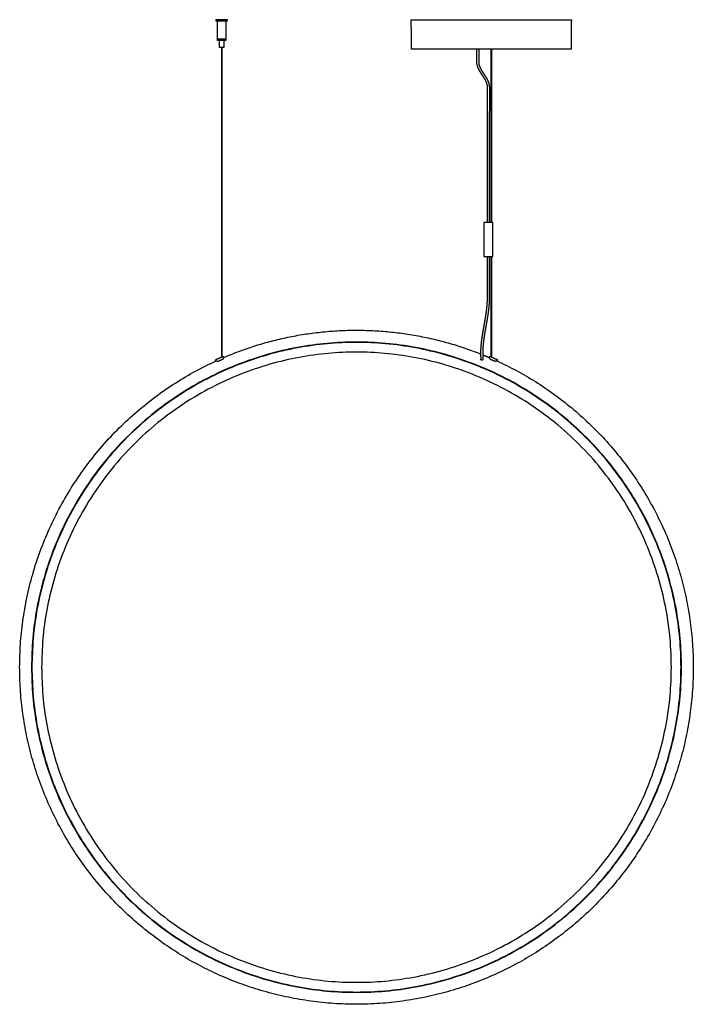
# Model space of a CAD drawing. Units: millimetres. Extents: x 0 to 2607, y 0 to 3524.
# Drawn here: x 1611 to 2607, y 2069 to 3524 of the extents above; entities that cross this region are included whole.
import ezdxf

# ---------------------------------------------------------------- set-up
doc = ezdxf.new("R2010")
doc.units = ezdxf.units.MM
doc.header["$MEASUREMENT"] = 0
doc.layers.add('Predefinito', color=7, linetype='Continuous')

msp = doc.modelspace()

# ---------------------------------------------------------------- linework, layer by layer
at = {"layer": 'Predefinito'}
msp.add_line((2295.4, 3027.2), (2295.6, 3024.6), dxfattribs=at)
msp.add_lwpolyline([(2295.6, 3024.6), (2295.6, 3023.2), (2295.6, 3022.9)], dxfattribs=at)
for points, degree in [([(1901.5, 3523.8), (1909.5, 3523.8), (1917.5, 3523.8)], 2), ([(1901.5, 3521.8), (1901.5, 3522.8), (1901.5, 3523.8)], 2), ([(1917.5, 3521.8), (1909.5, 3521.8), (1901.5, 3521.8)], 2), ([(1903.5, 3495), (1903.5, 3508.4), (1903.5, 3521.8)], 2), ([(1915.5, 3521.8), (1915.5, 3508.4), (1915.5, 3495)], 2), ([(1917.5, 3523.8), (1917.5, 3522.8), (1917.5, 3521.8)], 2), ([(2189.7, 3523.3), (2265.3, 3523.3), (2340.8, 3523.3), (2416.3, 3523.3)], 3), ([(2190.1, 3480.3), (2189.9, 3501.8), (2189.7, 3523.3)], 2), ([(2416.3, 3523.3), (2421.3, 3523.3), (2426.3, 3523.3)], 2), ([(2426.3, 3523.3), (2426.1, 3501.8), (2425.9, 3480.3)], 2), ([(1915.5, 3495), (1909.5, 3495), (1903.5, 3495)], 2), ([(1903.5, 3494.8), (1909.5, 3494.8), (1915.5, 3494.8)], 2), ([(1903.5, 3492.8), (1903.5, 3493.8), (1903.5, 3494.8)], 2), ([(1915.5, 3492.8), (1909.5, 3492.8), (1903.5, 3492.8)], 2), ([(1903.8, 3494.8), (1903.8, 3494.9), (1903.8, 3495)], 2), ([(1906.5, 3482.8), (1906.5, 3487.8), (1906.5, 3492.8)], 2), ([(1912.5, 3492.8), (1912.5, 3487.8), (1912.5, 3482.8)], 2), ([(1915.2, 3495), (1915.2, 3494.9), (1915.2, 3494.8)], 2), ([(1915.5, 3494.8), (1915.5, 3493.8), (1915.5, 3492.8)], 2), ([(1912.5, 3482.8), (1909.5, 3482.8), (1906.5, 3482.8)], 2), ([(1909.1, 3482.8), (1909.1, 3254.1), (1909.1, 3025.5)], 2), ([(1909.9, 3482.8), (1909.9, 3254.2), (1909.9, 3025.7)], 2), ([(2249, 3480.3), (2219.6, 3480.3), (2190.1, 3480.3)], 2), ([(2416, 3480.3), (2332.5, 3480.3), (2249, 3480.3)], 2), ([(2286.7, 3461.8), (2286.7, 3471), (2286.7, 3480.3)], 2), ([(2289.4, 3480.3), (2289.4, 3471), (2289.4, 3461.8)], 2), ([(2307.7, 3224.3), (2307.7, 3352.3), (2307.7, 3480.3)], 2), ([(2308.5, 3480.3), (2308.5, 3352.3), (2308.5, 3224.3)], 2), ([(2425.9, 3480.3), (2421, 3480.3), (2416, 3480.3)], 2), ([(2302.4, 3408.8), (2302.4, 3416.3), (2302.4, 3423.8)], 2), ([(2305.1, 3423.8), (2305.1, 3416.3), (2305.1, 3408.8)], 2), ([(2302.3, 3237.7), (2302.3, 3242), (2302.3, 3246.3)], 2), ([(2305, 3246.3), (2305, 3242), (2305, 3237.7)], 2), ([(2302.3, 3224.3), (2302.3, 3231), (2302.3, 3237.7)], 2), ([(2305, 3237.7), (2305, 3231), (2305, 3224.3)], 2), ([(2297.1, 3224.3), (2297.1, 3199.1), (2297.1, 3173.8)], 2), ([(2310.1, 3173.8), (2310.1, 3199.1), (2310.1, 3224.3)], 2), ([(2302.3, 3160.4), (2302.3, 3167.1), (2302.3, 3173.8)], 2), ([(2305, 3173.8), (2305, 3167.1), (2305, 3160.4)], 2), ([(2307.7, 3025.8), (2307.7, 3099.8), (2307.7, 3173.8)], 2), ([(2308.5, 3173.8), (2308.5, 3099.6), (2308.5, 3025.4)], 2), ([(2302.3, 3111.9), (2302.3, 3136.1), (2302.3, 3160.4)], 2), ([(2305, 3160.4), (2305, 3136.1), (2305, 3111.9)], 2), ([(1902.9, 3022.7), (1905.9, 3024), (1908.9, 3025.3)], 2), ([(1908.9, 3025.3), (1909.8, 3025.7), (1910.7, 3026.1)], 2), ([(1912.1, 3025.6), (1912.3, 3025.1), (1912.4, 3024.7)], 2), ([(2292.6, 3030), (2292.6, 3031), (2292.6, 3032)], 2), ([(2295.3, 3032), (2295.3, 3031), (2295.3, 3030)], 2), ([(2305, 3024.9), (2305.2, 3025.3), (2305.4, 3025.7)], 2), ([(2308.6, 3025.4), (2311.5, 3024.1), (2314.5, 3022.8)], 2), ([(1900.9, 3019.7), (1900.7, 3020.1), (1900.6, 3020.6)], 2), ([(1910.5, 3021.7), (1907.5, 3020.4), (1904.5, 3019.1)], 2), ([(2313, 3019.2), (2310, 3020.5), (2307, 3021.8)], 2), ([(2314.5, 3022.8), (2315.4, 3022.4), (2316.4, 3022)], 2), ([(2316.9, 3020.7), (2316.7, 3020.3), (2316.5, 3019.9)], 2)]:
    msp.add_open_spline(points, degree=degree, dxfattribs=at)
for points, weights in [([(2286.8, 3459.3), (2286.7, 3460.5), (2286.7, 3461.8)], [1, 0.998272532496, 1]), ([(2289.4, 3461.8), (2289.4, 3460.7), (2289.5, 3459.6)], [1, 0.998272532496, 1]), ([(2287.2, 3456.9), (2286.9, 3458.1), (2286.8, 3459.3)], [1, 0.998531431936, 1]), ([(2287.9, 3454.6), (2287.5, 3455.8), (2287.2, 3456.9)], [1, 0.998796772495, 1]), ([(2288.7, 3452.5), (2288.2, 3453.5), (2287.9, 3454.6)], [1, 0.999233533815, 1]), ([(2289.7, 3450.3), (2289.2, 3451.4), (2288.7, 3452.5)], [1, 0.99941507635, 1]), ([(2289.5, 3459.6), (2289.6, 3458.6), (2289.8, 3457.5)], [1, 0.998531431936, 1]), ([(2290.8, 3448.3), (2290.2, 3449.3), (2289.7, 3450.3)], [1, 0.99971798358, 1]), ([(2289.8, 3457.5), (2290.1, 3456.5), (2290.4, 3455.5)], [1, 0.998796772495, 1]), ([(2290.4, 3455.5), (2290.8, 3454.5), (2291.2, 3453.5)], [1, 0.999233533815, 1]), ([(2292, 3446.2), (2291.4, 3447.2), (2290.8, 3448.3)], [1, 0.999806260683, 1]), ([(2291.2, 3453.5), (2291.6, 3452.5), (2292.1, 3451.5)], [1, 0.99941507635, 1]), ([(2292.1, 3451.5), (2292.6, 3450.6), (2293.1, 3449.6)], [1, 0.99971798358, 1]), ([(2293.1, 3449.6), (2293.7, 3448.6), (2294.3, 3447.6)], [1, 0.999806260683, 1]), ([(2294.3, 3447.6), (2295, 3446.6), (2295.6, 3445.6)], [1, 0.999953096388, 1]), ([(2293.3, 3444.1), (2292.7, 3445.1), (2292, 3446.2)], [1, 0.999953096388, 1]), ([(2294.7, 3442), (2294, 3443.1), (2293.3, 3444.1)], [1, 0.9999869141, 1]), ([(2296.1, 3440), (2295.4, 3441), (2294.7, 3442)], [1, 0.999988104743, 1]), ([(2295.6, 3445.6), (2296.3, 3444.6), (2297, 3443.5)], [1, 0.9999869141, 1]), ([(2297.3, 3438), (2296.7, 3439), (2296.1, 3440)], [1, 0.999955433753, 1]), ([(2297, 3443.5), (2297.7, 3442.5), (2298.3, 3441.4)], [1, 0.999988104743, 1]), ([(2298.5, 3436), (2298, 3437), (2297.3, 3438)], [1, 0.999811774107, 1]), ([(2298.3, 3441.4), (2299, 3440.4), (2299.6, 3439.4)], [1, 0.999955433753, 1]), ([(2299.6, 3434), (2299.1, 3435), (2298.5, 3436)], [1, 0.999725374544, 1]), ([(2299.6, 3439.4), (2300.3, 3438.4), (2300.9, 3437.3)], [1, 0.999811774107, 1]), ([(2300.5, 3432.1), (2300.1, 3433.1), (2299.6, 3434)], [1, 0.999427597439, 1]), ([(2300.9, 3437.3), (2301.5, 3436.3), (2302, 3435.3)], [1, 0.999725374544, 1]), ([(2302, 3435.3), (2302.5, 3434.2), (2303, 3433.1)], [1, 0.999427597439, 1]), ([(2303, 3433.1), (2303.5, 3432.1), (2303.8, 3431)], [1, 0.999248945103, 1]), ([(2301.3, 3430.1), (2300.9, 3431.1), (2300.5, 3432.1)], [1, 0.999248945103, 1]), ([(2301.9, 3428.1), (2301.6, 3429.1), (2301.3, 3430.1)], [1, 0.99881552655, 1]), ([(2302.2, 3425.9), (2302.1, 3427), (2301.9, 3428.1)], [1, 0.998478500362, 1]), ([(2302.4, 3423.8), (2302.4, 3424.8), (2302.2, 3425.9)], [1, 0.998197863904, 1]), ([(2303.8, 3431), (2304.2, 3429.8), (2304.5, 3428.7)], [1, 0.99881552655, 1]), ([(2304.5, 3428.7), (2304.8, 3427.5), (2304.9, 3426.2)], [1, 0.998478500362, 1]), ([(2304.9, 3426.2), (2305.1, 3425), (2305.1, 3423.8)], [1, 0.998197863904, 1]), ([(2302.4, 3389.7), (2302.4, 3399.2), (2302.4, 3408.8)], [1, 0.999999417675, 1]), ([(2305.1, 3408.8), (2305.1, 3399.2), (2305.1, 3389.7)], [1, 0.999999417675, 1]), ([(2302.3, 3370.6), (2302.3, 3380.1), (2302.4, 3389.7)], [1, 0.999999953327, 1]), ([(2305.1, 3389.7), (2305, 3380.1), (2305, 3370.6)], [1, 0.999999953327, 1]), ([(2302.3, 3348.9), (2302.3, 3359.8), (2302.3, 3370.6)], [1, 0.999999951688, 1]), ([(2305, 3370.6), (2305, 3359.7), (2305, 3348.9)], [1, 0.999999951688, 1]), ([(2302.3, 3327.3), (2302.3, 3338.1), (2302.3, 3348.9)], [1, 0.999999987124, 1]), ([(2305, 3348.9), (2305, 3338.1), (2305, 3327.3)], [1, 0.999999987124, 1]), ([(2302.3, 3286.8), (2302.3, 3307.1), (2302.3, 3327.3)], [1, 0.999999978684, 1]), ([(2305, 3327.3), (2305, 3307.1), (2305, 3286.8)], [1, 0.999999978684, 1]), ([(2302.3, 3246.3), (2302.3, 3266.6), (2302.3, 3286.8)], [1, 0.999999995404, 1]), ([(2305, 3286.8), (2305, 3266.6), (2305, 3246.3)], [1, 0.999999995404, 1]), ([(2301, 3094.3), (2301.4, 3097.3), (2301.7, 3100.3)], [1, 0.999851450908, 1]), ([(2301.7, 3100.3), (2302, 3103.2), (2302.1, 3106.1)], [1, 0.999806128906, 1]), ([(2302.1, 3106.1), (2302.3, 3109), (2302.3, 3111.9)], [1, 0.999659689047, 1]), ([(2304.4, 3100), (2304.1, 3097), (2303.7, 3094)], [1, 0.999853648925, 1]), ([(2304.8, 3105.9), (2304.6, 3103), (2304.4, 3100)], [1, 0.999807825276, 1]), ([(2305, 3111.9), (2305, 3108.9), (2304.8, 3105.9)], [1, 0.999657377574, 1]), ([(2298.6, 3078.7), (2299.5, 3083.5), (2300.2, 3088.4)], [1, 0.999910049062, 1]), ([(2300.2, 3088.4), (2300.7, 3091.4), (2301, 3094.3)], [1, 0.999934817336, 1]), ([(2302.9, 3088), (2302.1, 3083.1), (2301.3, 3078.2)], [1, 0.999910317882, 1]), ([(2303.7, 3094), (2303.3, 3091), (2302.9, 3088)], [1, 0.99993613449, 1]), ([(2295.3, 3059.6), (2296, 3064.2), (2296.9, 3068.9)], [1, 0.999981225384, 1]), ([(2296.9, 3068.9), (2297.7, 3073.8), (2298.6, 3078.7)], [1, 0.99999998751, 1]), ([(2301.3, 3078.2), (2300.4, 3073.3), (2299.5, 3068.4)], [1, 0.999999987551, 1]), ([(1912.4, 3024.8), (2101.5, 3105.9), (2292.6, 3029.9)], [1, 0.921727551636, 0.994654320443]), ([(2293.9, 3050.1), (2294.5, 3054.8), (2295.3, 3059.6)], [1, 0.99981598804, 1]), ([(2297.9, 3059.1), (2297.1, 3054.4), (2296.6, 3049.7)], [1, 0.999816035788, 1]), ([(2299.5, 3068.4), (2298.7, 3063.8), (2297.9, 3059.1)], [1, 0.999981256109, 1]), ([(2292.6, 3032), (2292.6, 3036.6), (2293, 3041.1)], [1, 0.99925971233, 1]), ([(2293, 3041.1), (2293.3, 3045.6), (2293.9, 3050.1)], [1, 0.999708253166, 1]), ([(2295.7, 3040.9), (2295.3, 3036.5), (2295.3, 3032)], [1, 0.999264550448, 1]), ([(2296.6, 3049.7), (2296, 3045.3), (2295.7, 3040.9)], [1, 0.999711577968, 1]), ([(1909.1, 3025.5), (1909.1, 3025.4), (1909.1, 3025.3)], [1, 0.999511065937, 1]), ([(1910.7, 3026.1), (1911.7, 3026.5), (1912.1, 3025.6)], [1, 0.713900590386, 1]), ([(2292.6, 3028.4), (2292.6, 3029.3), (2292.6, 3030)], [1, 0.999828877271, 1]), ([(2292.7, 3027.1), (2292.7, 3027.7), (2292.6, 3028.4)], [1, 0.999943219696, 1]), ([(2292.8, 3025.8), (2292.8, 3026.4), (2292.7, 3027.1)], [1, 0.999980466308, 1]), ([(2292.9, 3024.7), (2292.8, 3025.3), (2292.8, 3025.8)], [1, 0.999967799359, 1]), ([(2295.3, 3030), (2295.3, 3029.3), (2295.3, 3028.6)], [1, 0.999825964551, 1]), ([(2295.3, 3028.8), (2300.2, 3026.9), (2305, 3024.8)], [0.995784161252, 0.997834199269, 1]), ([(2295.3, 3028.6), (2295.4, 3027.9), (2295.4, 3027.2)], [1, 0.999934719135, 1]), ([(2305.4, 3025.7), (2305.8, 3026.6), (2306.7, 3026.2)], [1, 0.714063686738, 1]), ([(1610.9, 2567.3), (1610.9, 2886.6), (1901.1, 3019.8)], [1, 0.841733820337, 1]), ([(1900.6, 3020.6), (1900.2, 3021.5), (1901.1, 3021.9)], [1, 0.714063686726, 1]), ([(1903, 3019), (1902, 3019.3), (1900.9, 3019.7)], [1, 0.999802317442, 1]), ([(1904.5, 3019.1), (1903.8, 3018.8), (1903, 3019)], [1, 0.941804642517, 1]), ([(1911.5, 3022.7), (1911.2, 3022), (1910.5, 3021.7)], [1, 0.941531588109, 1]), ([(1912.4, 3024.7), (1912, 3023.7), (1911.5, 3022.7)], [1, 0.999803972569, 1]), ([(2292.8, 3022.5), (2292.9, 3022.8), (2292.9, 3023.2)], [1, 0.986011252534, 1]), ([(2292.9, 3023.2), (2292.9, 3024), (2292.9, 3024.7)], [1, 0.99904575804, 1]), ([(2295, 3021.1), (2294.6, 3020.7), (2294, 3020.7)], [1, 0.912311075171, 1]), ([(2295.3, 3021.5), (2295.2, 3021.3), (2295, 3021.1)], [0.999999941348, 0.979186179785, 1]), ([(2295.6, 3022.9), (2295.5, 3022.2), (2295.3, 3021.5)], [1, 0.987758263149, 0.9999999916]), ([(2305.9, 3022.9), (2305.5, 3023.9), (2305, 3024.9)], [1, 0.999802317442, 1]), ([(2307, 3021.8), (2306.3, 3022.2), (2305.9, 3022.9)], [1, 0.941804642517, 1]), ([(2314.4, 3019.2), (2313.7, 3018.9), (2313, 3019.2)], [1, 0.941531588109, 1]), ([(2316.5, 3019.9), (2315.5, 3019.5), (2314.4, 3019.2)], [1, 0.999803972563, 1]), ([(2316.4, 3022), (2317.3, 3021.6), (2316.9, 3020.7)], [1, 0.713900592324, 1])]:
    msp.add_rational_spline(points, weights, degree=2, dxfattribs=at)
for points, weights, knots in [([(2310.1, 3224.3), (2310.5, 3224.3), (2304.2, 3224.3), (2297.7, 3224.3), (2297.1, 3224.3)], [0.989653469589, 0.712374797638, 1, 0.707106781187, 1], [0, 0, 0, 10.117522, 10.117522, 20.420352, 20.420352, 20.420352]), ([(2297.1, 3173.8), (2297.7, 3173.8), (2304.2, 3173.8), (2310.5, 3173.8), (2310.1, 3173.8)], [1, 0.707106781187, 1, 0.712374797638, 0.989653469588], [-20.420352, -20.420352, -20.420352, -10.117522, -10.117522, 0, 0, 0]), ([(1628.4, 2567.3), (1628.4, 3047.6), (2108.7, 3047.6), (2589, 3047.6), (2589, 2567.3), (2589, 2087.1), (2108.7, 2087.1), (1628.4, 2087.1), (1628.4, 2567.3)], [1, 0.707106781187, 1, 0.707106781187, 1, 0.707106781187, 1, 0.707106781187, 1], [0, 0, 0, 754.429196, 754.429196, 1508.858393, 1508.858393, 2263.287589, 2263.287589, 3017.716786, 3017.716786, 3017.716786]), ([(1629, 2567.3), (1629, 3047), (2108.7, 3047), (2588.4, 3047), (2588.4, 2567.3), (2588.4, 2087.6), (2108.7, 2087.6), (1629, 2087.6), (1629, 2567.3)], [1, 0.707106781187, 1, 0.707106781187, 1, 0.707106781187, 1, 0.707106781187, 1], [0, 0, 0, 753.494782, 753.494782, 1506.989564, 1506.989564, 2260.484345, 2260.484345, 3013.979127, 3013.979127, 3013.979127]), ([(1643.3, 2567.3), (1643.3, 3032.7), (2108.7, 3032.7), (2574.1, 3032.7), (2574.1, 2567.3), (2574.1, 2101.9), (2108.7, 2101.9), (1643.3, 2101.9), (1643.3, 2567.3)], [1, 0.707106781187, 1, 0.707106781187, 1, 0.707106781187, 1, 0.707106781187, 1], [0, 0, 0, 731.049283, 731.049283, 1462.098566, 1462.098566, 2193.14785, 2193.14785, 2924.197133, 2924.197133, 2924.197133]), ([(2316.4, 3019.8), (2584.7, 2896.6), (2605.3, 2602.1), (2626, 2307.7), (2377.5, 2148.3), (2129, 1988.9), (1870, 2130.5), (1610.9, 2272.1), (1610.9, 2567.3)], [1, 0.86013587899, 1, 0.86013587899, 1, 0.86013587899, 1, 0.86013587899, 1], [0, 0, 0, 532.909152, 532.909152, 1065.818304, 1065.818304, 1598.727455, 1598.727455, 2131.636607, 2131.636607, 2131.636607]), ([(1901.1, 3021.9), (1901.1, 3021.9), (1901.1, 3021.9), (1901.1, 3021.9), (1902.9, 3022.7)], [1, 1, 1, 0.707106781187, 1], [0, 0, 0, 0.016928, 0.016928, 3.20245, 3.20245, 3.20245]), ([(2294, 3020.7), (2293.5, 3020.8), (2293.1, 3021.1), (2292.4, 3021.7), (2292.8, 3022.5)], [1, 0.945258914659, 1, 0.818914065376, 1], [-2.5016, -2.5016, -2.5016, -1.527269, -1.527269, 0, 0, 0])]:
    msp.add_rational_spline(points, weights, degree=2, knots=knots, dxfattribs=at)
msp.add_open_spline([(2306.7, 3026.2), (2306.7, 3026.2), (2306.7, 3026.2), (2307.6, 3025.8), (2308.6, 3025.4)], degree=2, knots=[0, 0, 0, 0.016978, 0.016978, 2.050991, 2.050991, 2.050991], dxfattribs=at)

doc.saveas('drawing.dxf')
